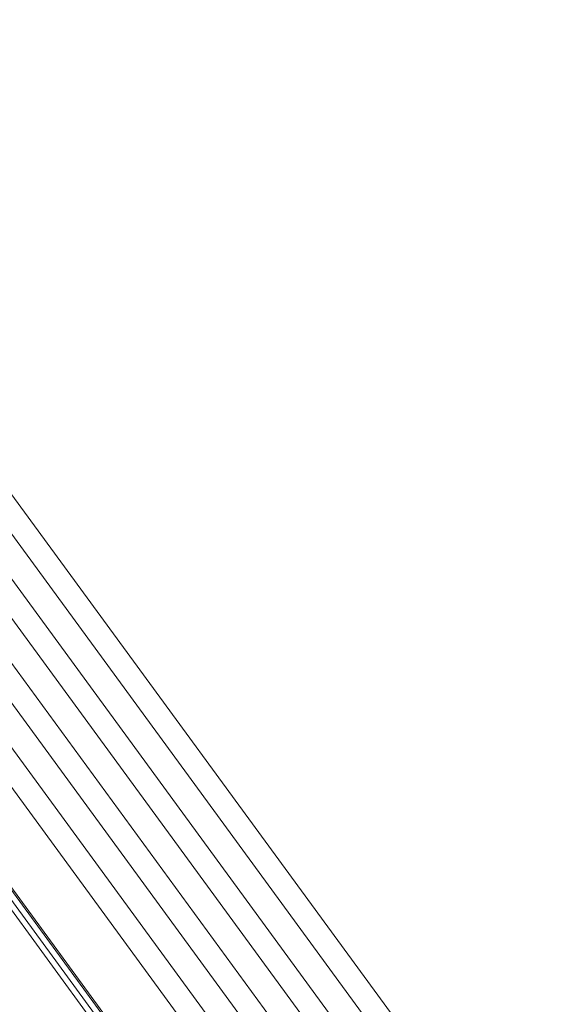
# Model space of a CAD drawing. Units: millimetres. Extents: x -10350 to 13924, y -8123 to 1778.
# Drawn here: x 12723 to 13381, y -6158 to -4977 of the extents above; entities that cross this region are included whole.
import ezdxf

# ---------------------------------------------------------------- set-up
doc = ezdxf.new("R2010")
doc.units = ezdxf.units.MM

msp = doc.modelspace()

# ---------------------------------------------------------------- linework, layer by layer
at = {"color": 7, "linetype": 'Continuous', "lineweight": 15}
for p, q in [((13226.2, -6248), (12296.6, -4977)), ((12278.5, -4999.5), (13224.3, -6292.7)), ((13224.3, -6346.7), (12296.6, -5078.3)), ((12278.5, -5100.8), (13224.3, -6394.1)), ((13224.3, -6448), (12296.6, -5179.6)), ((12278.5, -5202.2), (13224.3, -6495.4)), ((13224.3, -6549.3), (12296.6, -5280.9)), ((12278.5, -5303.5), (13224.3, -6596.7)), ((13366.9, -6939.4), (12265.5, -5432.8)), ((12271.1, -5428.6), (13372.5, -6935.1)), ((13378.9, -6931.9), (12277.5, -5425.4)), ((13380.9, -6931.5), (12279.4, -5424.9))]:
    msp.add_line(p, q, dxfattribs=at)

doc.saveas('drawing.dxf')
